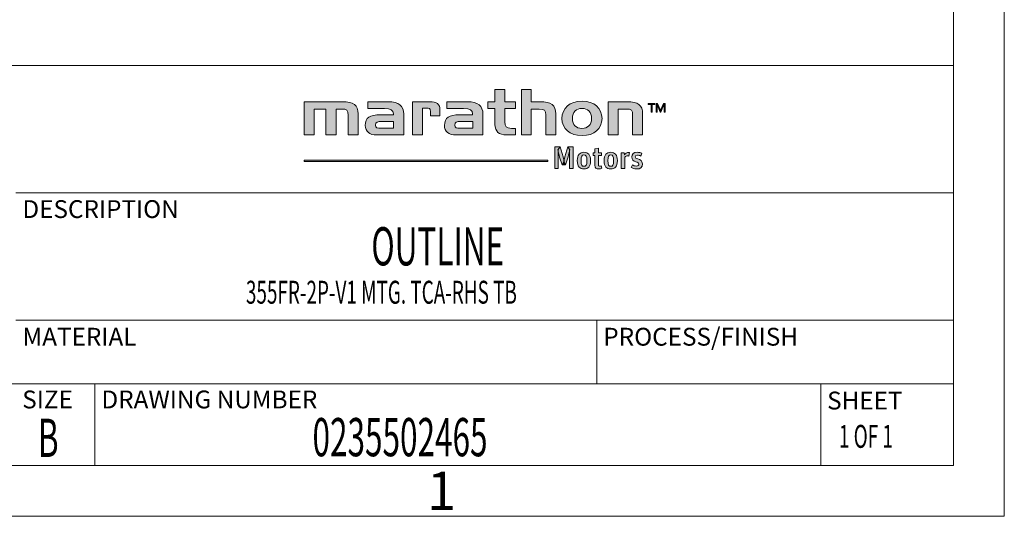
# Model space of a CAD drawing. Units: millimetres. Extents: x 0 to 425, y 0 to 273.
# Drawn here: x 327 to 425, y 6 to 56 of the extents above; entities that cross this region are included whole.
import ezdxf
from ezdxf.enums import TextEntityAlignment as Align

# ---------------------------------------------------------------- set-up
doc = ezdxf.new("R2010")
doc.units = ezdxf.units.MM
doc.styles.add('SLDTEXTSTYLE0', font='TXT', dxfattribs={"width": 0.605})

# ---------------------------------------------------------------- blocks, each defined once
blk = doc.blocks.new('Logo-Marathon Motors-EN')
at = {"linetype": 'Continuous'}
h = blk.add_hatch(color=7, dxfattribs=at)
edge = h.paths.add_edge_path(flags=0)
edge.add_line((47.764, 8.417), (47.764, 6.8))
edge.add_spline(control_points=[(47.764, 6.8), (47.764, 6.12), (48.178, 5.761), (48.899, 5.761)], knot_values=[15, 15, 15, 15, 16, 16, 16, 16], weights=[1, 1, 1, 1], degree=3, periodic=0)
edge.add_line((48.899, 5.761), (49.807, 5.761))
edge.add_line((49.807, 5.761), (49.807, 6.422))
edge.add_line((49.807, 6.422), (49.4, 6.422))
edge.add_spline(control_points=[(49.4, 6.422), (48.892, 6.422), (48.757, 6.617), (48.757, 7.076)], knot_values=[3, 3, 3, 3, 4, 4, 4, 4], weights=[1, 1, 1, 1], degree=3, periodic=0)
edge.add_line((48.757, 7.076), (48.757, 8.417))
edge.add_line((48.757, 8.417), (49.807, 8.417))
edge.add_line((49.807, 8.417), (49.807, 9.078))
edge.add_line((49.807, 9.078), (48.757, 9.078))
edge.add_line((48.757, 9.078), (48.757, 10.281))
edge.add_line((48.757, 10.281), (47.764, 10.281))
edge.add_line((47.764, 10.281), (47.764, 9.078))
edge.add_line((47.764, 9.078), (47.064, 9.078))
edge.add_line((47.064, 9.078), (47.064, 8.417))
edge.add_line((47.064, 8.417), (47.764, 8.417))
h = blk.add_hatch(color=7, dxfattribs=at)
edge = h.paths.add_edge_path(flags=0)
edge.add_line((51.378, 8.348), (52.171, 8.348))
edge.add_spline(control_points=[(52.171, 8.348), (52.692, 8.348), (52.835, 8.203), (52.835, 7.763)], knot_values=[10, 10, 10, 10, 11, 11, 11, 11], weights=[1, 1, 1, 1], degree=3, periodic=0)
edge.add_line((52.835, 7.763), (52.835, 5.761))
edge.add_line((52.835, 5.761), (53.836, 5.761))
edge.add_line((53.836, 5.761), (53.836, 7.863))
edge.add_spline(control_points=[(53.836, 7.863), (53.836, 8.726), (53.357, 9.078), (52.264, 9.078)], knot_values=[2, 2, 2, 2, 3, 3, 3, 3], weights=[1, 1, 1, 1], degree=3, periodic=0)
edge.add_line((52.264, 9.078), (51.378, 9.078))
edge.add_line((51.378, 9.078), (51.378, 10.281))
edge.add_line((51.378, 10.281), (50.392, 10.281))
edge.add_line((50.392, 10.281), (50.392, 5.761))
edge.add_line((50.392, 5.761), (51.378, 5.761))
edge.add_line((51.378, 5.761), (51.378, 8.348))
h = blk.add_hatch(color=7, dxfattribs=at)
edge = h.paths.add_edge_path(flags=0)
edge.add_line((31.919, 8.348), (32.477, 8.348))
edge.add_spline(control_points=[(32.477, 8.348), (33.005, 8.348), (33.119, 8.228), (33.119, 7.75)], knot_values=[12, 12, 12, 12, 13, 13, 13, 13], weights=[1, 1, 1, 1], degree=3, periodic=0)
edge.add_line((33.119, 7.75), (33.119, 5.761))
edge.add_line((33.119, 5.761), (34.12, 5.761))
edge.add_line((34.12, 5.761), (34.12, 7.863))
edge.add_spline(control_points=[(34.12, 7.863), (34.12, 8.738), (33.641, 9.078), (32.555, 9.078)], knot_values=[2, 2, 2, 2, 3, 3, 3, 3], weights=[1, 1, 1, 1], degree=3, periodic=0)
edge.add_line((32.555, 9.078), (28.74, 9.078))
edge.add_line((28.74, 9.078), (28.74, 5.761))
edge.add_line((28.74, 5.761), (29.74, 5.761))
edge.add_line((29.74, 5.761), (29.74, 8.348))
edge.add_line((29.74, 8.348), (30.905, 8.348))
edge.add_line((30.905, 8.348), (30.905, 5.761))
edge.add_line((30.905, 5.761), (31.919, 5.761))
edge.add_line((31.919, 5.761), (31.919, 8.348))
h = blk.add_hatch(color=7, dxfattribs=at)
edge = h.paths.add_edge_path(flags=0)
edge.add_spline(control_points=[(36.334, 7.775), (35.284, 7.775), (34.834, 7.485), (34.834, 6.718)], knot_values=[9, 9, 9, 9, 10, 10, 10, 10], weights=[1, 1, 1, 1], degree=3, periodic=0)
edge.add_spline(control_points=[(34.834, 6.718), (34.834, 6.107), (35.248, 5.761), (35.998, 5.761)], knot_values=[10, 10, 10, 10, 11, 11, 11, 11], weights=[1, 1, 1, 1], degree=3, periodic=0)
edge.add_line((35.998, 5.761), (38.67, 5.761))
edge.add_line((38.67, 5.761), (38.67, 7.838))
edge.add_spline(control_points=[(38.67, 7.838), (38.67, 8.656), (38.148, 9.078), (37.12, 9.078)], knot_values=[2, 2, 2, 2, 3, 3, 3, 3], weights=[1, 1, 1, 1], degree=3, periodic=0)
edge.add_line((37.12, 9.078), (35.084, 9.078))
edge.add_line((35.084, 9.078), (35.084, 8.392))
edge.add_line((35.084, 8.392), (36.741, 8.392))
edge.add_spline(control_points=[(36.741, 8.392), (37.37, 8.392), (37.641, 8.279), (37.641, 7.857)], knot_values=[6, 6, 6, 6, 7, 7, 7, 7], weights=[1, 1, 1, 1], degree=3, periodic=0)
edge.add_line((37.641, 7.857), (37.641, 7.775))
edge.add_line((37.641, 7.775), (36.334, 7.775))
edge = h.paths.add_edge_path(flags=0)
edge.add_spline(control_points=[(36.406, 6.428), (36.041, 6.428), (35.862, 6.466), (35.862, 6.743)], knot_values=[0, 0, 0, 0, 1, 1, 1, 1], weights=[1, 1, 1, 1], degree=3, periodic=0)
edge.add_spline(control_points=[(35.862, 6.743), (35.862, 7.038), (36.055, 7.114), (36.477, 7.114)], knot_values=[1, 1, 1, 1, 2, 2, 2, 2], weights=[1, 1, 1, 1], degree=3, periodic=0)
edge.add_line((36.477, 7.114), (37.648, 7.114))
edge.add_line((37.648, 7.114), (37.648, 6.428))
edge.add_line((37.648, 6.428), (36.406, 6.428))
h = blk.add_hatch(color=7, dxfattribs=at)
edge = h.paths.add_edge_path(flags=0)
edge.add_line((40.534, 8.442), (40.885, 8.442))
edge.add_spline(control_points=[(40.885, 8.442), (41.206, 8.442), (41.32, 8.411), (41.32, 8.115)], knot_values=[8, 8, 8, 8, 9, 9, 9, 9], weights=[1, 1, 1, 1], degree=3, periodic=0)
edge.add_line((41.32, 8.115), (41.32, 7.687))
edge.add_line((41.32, 7.687), (42.27, 7.687))
edge.add_line((42.27, 7.687), (42.27, 8.241))
edge.add_spline(control_points=[(42.27, 8.241), (42.27, 8.858), (41.999, 9.078), (41.213, 9.078)], knot_values=[2, 2, 2, 2, 3, 3, 3, 3], weights=[1, 1, 1, 1], degree=3, periodic=0)
edge.add_line((41.213, 9.078), (39.541, 9.078))
edge.add_line((39.541, 9.078), (39.541, 5.761))
edge.add_line((39.541, 5.761), (40.534, 5.761))
edge.add_line((40.534, 5.761), (40.534, 8.442))
h = blk.add_hatch(color=7, dxfattribs=at)
edge = h.paths.add_edge_path(flags=0)
edge.add_spline(control_points=[(44.228, 7.775), (43.177, 7.775), (42.727, 7.485), (42.727, 6.718)], knot_values=[9, 9, 9, 9, 10, 10, 10, 10], weights=[1, 1, 1, 1], degree=3, periodic=0)
edge.add_spline(control_points=[(42.727, 6.718), (42.727, 6.107), (43.142, 5.761), (43.892, 5.761)], knot_values=[10, 10, 10, 10, 11, 11, 11, 11], weights=[1, 1, 1, 1], degree=3, periodic=0)
edge.add_line((43.892, 5.761), (46.563, 5.761))
edge.add_line((46.563, 5.761), (46.563, 7.838))
edge.add_spline(control_points=[(46.563, 7.838), (46.563, 8.656), (46.042, 9.078), (45.013, 9.078)], knot_values=[2, 2, 2, 2, 3, 3, 3, 3], weights=[1, 1, 1, 1], degree=3, periodic=0)
edge.add_line((45.013, 9.078), (42.977, 9.078))
edge.add_line((42.977, 9.078), (42.977, 8.392))
edge.add_line((42.977, 8.392), (44.635, 8.392))
edge.add_spline(control_points=[(44.635, 8.392), (45.263, 8.392), (45.535, 8.279), (45.535, 7.857)], knot_values=[6, 6, 6, 6, 7, 7, 7, 7], weights=[1, 1, 1, 1], degree=3, periodic=0)
edge.add_line((45.535, 7.857), (45.535, 7.775))
edge.add_line((45.535, 7.775), (44.228, 7.775))
edge = h.paths.add_edge_path(flags=0)
edge.add_spline(control_points=[(44.299, 6.428), (43.934, 6.428), (43.756, 6.466), (43.756, 6.743)], knot_values=[0, 0, 0, 0, 1, 1, 1, 1], weights=[1, 1, 1, 1], degree=3, periodic=0)
edge.add_spline(control_points=[(43.756, 6.743), (43.756, 7.038), (43.949, 7.114), (44.371, 7.114)], knot_values=[1, 1, 1, 1, 2, 2, 2, 2], weights=[1, 1, 1, 1], degree=3, periodic=0)
edge.add_line((44.371, 7.114), (45.542, 7.114))
edge.add_line((45.542, 7.114), (45.542, 6.428))
edge.add_line((45.542, 6.428), (44.299, 6.428))
h = blk.add_hatch(color=7, dxfattribs=at)
edge = h.paths.add_edge_path(flags=0)
edge.add_spline(control_points=[(54.442, 7.416), (54.442, 6.39), (55.214, 5.704), (56.443, 5.704), (57.679, 5.704), (58.436, 6.39), (58.436, 7.416)], knot_values=[2, 2, 2, 2, 3, 3, 3, 4, 4, 4, 4], weights=[1, 1, 1, 1, 1, 1, 1], degree=3, periodic=0)
edge.add_spline(control_points=[(58.436, 7.416), (58.436, 8.449), (57.664, 9.135), (56.443, 9.135), (55.214, 9.135), (54.442, 8.449), (54.442, 7.416)], knot_values=[0, 0, 0, 0, 1, 1, 1, 2, 2, 2, 2], weights=[1, 1, 1, 1, 1, 1, 1], degree=3, periodic=0)
edge = h.paths.add_edge_path(flags=0)
edge.add_spline(control_points=[(55.486, 7.416), (55.486, 8.059), (55.857, 8.417), (56.435, 8.417), (57.029, 8.417), (57.393, 8.059), (57.393, 7.416)], knot_values=[2, 2, 2, 2, 3, 3, 3, 4, 4, 4, 4], weights=[1, 1, 1, 1, 1, 1, 1], degree=3, periodic=0)
edge.add_spline(control_points=[(57.393, 7.416), (57.393, 6.774), (57.021, 6.416), (56.435, 6.416), (55.85, 6.416), (55.486, 6.774), (55.486, 7.416)], knot_values=[0, 0, 0, 0, 1, 1, 1, 2, 2, 2, 2], weights=[1, 1, 1, 1, 1, 1, 1], degree=3, periodic=0)
h = blk.add_hatch(color=7, dxfattribs=at)
edge = h.paths.add_edge_path(flags=0)
edge.add_line((60.036, 8.348), (60.836, 8.348))
edge.add_spline(control_points=[(60.836, 8.348), (61.4, 8.348), (61.493, 8.216), (61.493, 7.756)], knot_values=[8, 8, 8, 8, 9, 9, 9, 9], weights=[1, 1, 1, 1], degree=3, periodic=0)
edge.add_line((61.493, 7.756), (61.493, 5.761))
edge.add_line((61.493, 5.761), (62.486, 5.761))
edge.add_line((62.486, 5.761), (62.486, 7.863))
edge.add_spline(control_points=[(62.486, 7.863), (62.486, 8.745), (62.029, 9.078), (60.915, 9.078)], knot_values=[2, 2, 2, 2, 3, 3, 3, 3], weights=[1, 1, 1, 1], degree=3, periodic=0)
edge.add_line((60.915, 9.078), (59.043, 9.078))
edge.add_line((59.043, 9.078), (59.043, 5.761))
edge.add_line((59.043, 5.761), (60.036, 5.761))
edge.add_line((60.036, 5.761), (60.036, 8.348))
for points in [[(63.325, 8.053), (63.427, 8.053), (63.427, 8.818), (63.711, 8.818), (63.711, 8.913), (63.04, 8.913), (63.04, 8.818), (63.325, 8.818)], [(64.618, 8.774), (64.618, 8.053), (64.72, 8.053), (64.72, 8.913), (64.571, 8.913), (64.277, 8.238), (64.275, 8.238), (63.983, 8.913), (63.831, 8.913), (63.831, 8.053), (63.933, 8.053), (63.933, 8.774), (63.936, 8.774), (64.245, 8.053), (64.306, 8.053), (64.615, 8.774)], [(53.029, 3.262), (28.74, 3.262), (28.74, 3.116), (53.029, 3.116)], [(54.8, 2.795), (54.647, 3.08), (54.64, 3.08), (54.453, 2.795)]]:
    blk.add_hatch(color=7, dxfattribs=at).paths.add_polyline_path(points, flags=0)
h = blk.add_hatch(color=7, dxfattribs=at)
edge = h.paths.add_edge_path(flags=0)
edge.add_line((54.07, 2.413), (54.07, 3.518))
edge.add_spline(control_points=[(54.07, 3.518), (54.07, 3.831), (54.055, 4.15), (54.046, 4.266)], knot_values=[2, 2, 2, 2, 3, 3, 3, 3], weights=[1, 1, 1, 1], degree=3, periodic=0)
edge.add_line((54.046, 4.266), (54.258, 4.579))
edge.add_line((54.258, 4.579), (53.736, 4.579))
edge.add_line((53.736, 4.579), (53.736, 2.413))
edge.add_line((53.736, 2.413), (54.07, 2.413))
h = blk.add_hatch(color=7, dxfattribs=at)
edge = h.paths.add_edge_path(flags=0)
edge.add_line((54.453, 2.795), (54.64, 3.08))
edge.add_spline(control_points=[(54.64, 3.08), (54.631, 3.211), (54.609, 3.38), (54.553, 3.571)], knot_values=[18, 18, 18, 18, 19, 19, 19, 19], weights=[1, 1, 1, 1], degree=3, periodic=0)
edge.add_line((54.553, 3.571), (54.258, 4.579))
edge.add_line((54.258, 4.579), (54.046, 4.266))
edge.add_line((54.046, 4.266), (54.052, 4.266))
edge.add_spline(control_points=[(54.052, 4.266), (54.07, 4.147), (54.127, 3.796), (54.208, 3.543)], knot_values=[4, 4, 4, 4, 5, 5, 5, 5], weights=[1, 1, 1, 1], degree=3, periodic=0)
edge.add_line((54.208, 3.543), (54.453, 2.795))
h = blk.add_hatch(color=7, dxfattribs=at)
edge = h.paths.add_edge_path(flags=0)
edge.add_line((55.019, 4.579), (54.731, 3.571))
edge.add_spline(control_points=[(54.731, 3.571), (54.675, 3.38), (54.659, 3.208), (54.647, 3.08)], knot_values=[16, 16, 16, 16, 17, 17, 17, 17], weights=[1, 1, 1, 1], degree=3, periodic=0)
edge.add_line((54.647, 3.08), (54.8, 2.795))
edge.add_line((54.8, 2.795), (55.047, 3.577))
edge.add_spline(control_points=[(55.047, 3.577), (55.126, 3.828), (55.192, 4.144), (55.21, 4.266)], knot_values=[8, 8, 8, 8, 9, 9, 9, 9], weights=[1, 1, 1, 1], degree=3, periodic=0)
edge.add_line((55.21, 4.266), (55.217, 4.266))
edge.add_line((55.217, 4.266), (55.019, 4.579))
h = blk.add_hatch(color=7, dxfattribs=at)
edge = h.paths.add_edge_path(flags=0)
edge.add_line((55.019, 4.579), (55.217, 4.266))
edge.add_spline(control_points=[(55.217, 4.266), (55.207, 4.147), (55.192, 3.884), (55.192, 3.524)], knot_values=[10, 10, 10, 10, 11, 11, 11, 11], weights=[1, 1, 1, 1], degree=3, periodic=0)
edge.add_line((55.192, 3.524), (55.192, 2.413))
edge.add_line((55.192, 2.413), (55.561, 2.413))
edge.add_line((55.561, 2.413), (55.561, 4.579))
edge.add_line((55.561, 4.579), (55.019, 4.579))
h = blk.add_hatch(color=7, dxfattribs=at)
edge = h.paths.add_edge_path(flags=0)
edge.add_spline(control_points=[(56.635, 4.037), (56.224, 4.037), (55.971, 3.806), (55.971, 3.208), (55.971, 2.613), (56.227, 2.372), (56.638, 2.372)], knot_values=[2, 2, 2, 2, 3, 3, 3, 4, 4, 4, 4], weights=[1, 1, 1, 1, 1, 1, 1], degree=3, periodic=0)
edge.add_spline(control_points=[(56.638, 2.372), (57.048, 2.372), (57.304, 2.61), (57.304, 3.205), (57.304, 3.799), (57.045, 4.037), (56.635, 4.037)], knot_values=[0, 0, 0, 0, 1, 1, 1, 2, 2, 2, 2], weights=[1, 1, 1, 1, 1, 1, 1], degree=3, periodic=0)
edge = h.paths.add_edge_path(flags=0)
edge.add_spline(control_points=[(56.635, 3.768), (56.841, 3.768), (56.923, 3.662), (56.923, 3.208), (56.923, 2.76), (56.844, 2.641), (56.638, 2.641)], knot_values=[2, 2, 2, 2, 3, 3, 3, 4, 4, 4, 4], weights=[1, 1, 1, 1, 1, 1, 1], degree=3, periodic=0)
edge.add_spline(control_points=[(56.638, 2.641), (56.431, 2.641), (56.349, 2.757), (56.349, 3.205), (56.349, 3.659), (56.428, 3.768), (56.635, 3.768)], knot_values=[0, 0, 0, 0, 1, 1, 1, 2, 2, 2, 2], weights=[1, 1, 1, 1, 1, 1, 1], degree=3, periodic=0)
h = blk.add_hatch(color=7, dxfattribs=at)
edge = h.paths.add_edge_path(flags=0)
edge.add_spline(control_points=[(58.35, 2.685), (58.312, 2.672), (58.262, 2.647), (58.193, 2.647)], knot_values=[5, 5, 5, 5, 6, 6, 6, 6], weights=[1, 1, 1, 1], degree=3, periodic=0)
edge.add_spline(control_points=[(58.193, 2.647), (58.112, 2.647), (58.071, 2.685), (58.071, 2.804)], knot_values=[6, 6, 6, 6, 7, 7, 7, 7], weights=[1, 1, 1, 1], degree=3, periodic=0)
edge.add_line((58.071, 2.804), (58.071, 3.722))
edge.add_line((58.071, 3.722), (58.381, 3.722))
edge.add_line((58.381, 3.722), (58.381, 3.997))
edge.add_line((58.381, 3.997), (58.071, 3.997))
edge.add_line((58.071, 3.997), (58.071, 4.463))
edge.add_line((58.071, 4.463), (57.718, 4.394))
edge.add_line((57.718, 4.394), (57.718, 3.997))
edge.add_line((57.718, 3.997), (57.545, 3.997))
edge.add_line((57.545, 3.997), (57.545, 3.722))
edge.add_line((57.545, 3.722), (57.718, 3.722))
edge.add_line((57.718, 3.722), (57.718, 2.738))
edge.add_spline(control_points=[(57.718, 2.738), (57.718, 2.463), (57.887, 2.372), (58.131, 2.372)], knot_values=[2, 2, 2, 2, 3, 3, 3, 3], weights=[1, 1, 1, 1], degree=3, periodic=0)
edge.add_spline(control_points=[(58.131, 2.372), (58.253, 2.372), (58.337, 2.403), (58.406, 2.438)], knot_values=[3, 3, 3, 3, 4, 4, 4, 4], weights=[1, 1, 1, 1], degree=3, periodic=0)
edge.add_line((58.406, 2.438), (58.35, 2.685))
h = blk.add_hatch(color=7, dxfattribs=at)
edge = h.paths.add_edge_path(flags=0)
edge.add_spline(control_points=[(59.305, 4.037), (58.894, 4.037), (58.641, 3.806), (58.641, 3.208), (58.641, 2.613), (58.897, 2.372), (59.308, 2.372)], knot_values=[2, 2, 2, 2, 3, 3, 3, 4, 4, 4, 4], weights=[1, 1, 1, 1, 1, 1, 1], degree=3, periodic=0)
edge.add_spline(control_points=[(59.308, 2.372), (59.718, 2.372), (59.974, 2.61), (59.974, 3.205), (59.974, 3.799), (59.715, 4.037), (59.305, 4.037)], knot_values=[0, 0, 0, 0, 1, 1, 1, 2, 2, 2, 2], weights=[1, 1, 1, 1, 1, 1, 1], degree=3, periodic=0)
edge = h.paths.add_edge_path(flags=0)
edge.add_spline(control_points=[(59.305, 3.768), (59.511, 3.768), (59.593, 3.662), (59.593, 3.208), (59.593, 2.76), (59.514, 2.641), (59.308, 2.641)], knot_values=[2, 2, 2, 2, 3, 3, 3, 4, 4, 4, 4], weights=[1, 1, 1, 1, 1, 1, 1], degree=3, periodic=0)
edge.add_spline(control_points=[(59.308, 2.641), (59.101, 2.641), (59.02, 2.757), (59.02, 3.205), (59.02, 3.659), (59.098, 3.768), (59.305, 3.768)], knot_values=[0, 0, 0, 0, 1, 1, 1, 2, 2, 2, 2], weights=[1, 1, 1, 1, 1, 1, 1], degree=3, periodic=0)
h = blk.add_hatch(color=7, dxfattribs=at)
edge = h.paths.add_edge_path(flags=0)
edge.add_spline(control_points=[(61.182, 4.012), (61.161, 4.019), (61.123, 4.025), (61.089, 4.025)], knot_values=[5, 5, 5, 5, 6, 6, 6, 6], weights=[1, 1, 1, 1], degree=3, periodic=0)
edge.add_spline(control_points=[(61.089, 4.025), (60.923, 4.025), (60.782, 3.934), (60.675, 3.796)], knot_values=[6, 6, 6, 6, 7, 7, 7, 7], weights=[1, 1, 1, 1], degree=3, periodic=0)
edge.add_line((60.675, 3.796), (60.635, 3.997))
edge.add_line((60.635, 3.997), (60.35, 3.997))
edge.add_line((60.35, 3.997), (60.35, 2.413))
edge.add_line((60.35, 2.413), (60.707, 2.413))
edge.add_line((60.707, 2.413), (60.707, 3.559))
edge.add_spline(control_points=[(60.707, 3.559), (60.797, 3.637), (60.876, 3.675), (60.998, 3.675)], knot_values=[2, 2, 2, 2, 3, 3, 3, 3], weights=[1, 1, 1, 1], degree=3, periodic=0)
edge.add_spline(control_points=[(60.998, 3.675), (61.048, 3.675), (61.092, 3.665), (61.126, 3.646)], knot_values=[3, 3, 3, 3, 4, 4, 4, 4], weights=[1, 1, 1, 1], degree=3, periodic=0)
edge.add_line((61.126, 3.646), (61.182, 4.012))
h = blk.add_hatch(color=7, dxfattribs=at)
edge = h.paths.add_edge_path(flags=0)
edge.add_line((61.462, 2.798), (61.336, 2.532))
edge.add_spline(control_points=[(61.336, 2.532), (61.452, 2.451), (61.655, 2.372), (61.89, 2.372)], knot_values=[13, 13, 13, 13, 14, 14, 14, 14], weights=[1, 1, 1, 1], degree=3, periodic=0)
edge.add_spline(control_points=[(61.89, 2.372), (62.275, 2.372), (62.46, 2.541), (62.46, 2.87)], knot_values=[0, 0, 0, 0, 1, 1, 1, 1], weights=[1, 1, 1, 1], degree=3, periodic=0)
edge.add_spline(control_points=[(62.46, 2.87), (62.46, 3.217), (62.253, 3.315), (62.009, 3.38)], knot_values=[1, 1, 1, 1, 2, 2, 2, 2], weights=[1, 1, 1, 1], degree=3, periodic=0)
edge.add_spline(control_points=[(62.009, 3.38), (61.812, 3.433), (61.755, 3.461), (61.755, 3.587)], knot_values=[2, 2, 2, 2, 3, 3, 3, 3], weights=[1, 1, 1, 1], degree=3, periodic=0)
edge.add_spline(control_points=[(61.755, 3.587), (61.755, 3.696), (61.824, 3.746), (61.959, 3.746)], knot_values=[3, 3, 3, 3, 4, 4, 4, 4], weights=[1, 1, 1, 1], degree=3, periodic=0)
edge.add_spline(control_points=[(61.959, 3.746), (62.081, 3.746), (62.172, 3.725), (62.294, 3.662)], knot_values=[4, 4, 4, 4, 5, 5, 5, 5], weights=[1, 1, 1, 1], degree=3, periodic=0)
edge.add_line((62.294, 3.662), (62.394, 3.937))
edge.add_spline(control_points=[(62.394, 3.937), (62.269, 4), (62.137, 4.037), (61.931, 4.037)], knot_values=[6, 6, 6, 6, 7, 7, 7, 7], weights=[1, 1, 1, 1], degree=3, periodic=0)
edge.add_spline(control_points=[(61.931, 4.037), (61.587, 4.037), (61.414, 3.853), (61.414, 3.58)], knot_values=[7, 7, 7, 7, 8, 8, 8, 8], weights=[1, 1, 1, 1], degree=3, periodic=0)
edge.add_spline(control_points=[(61.414, 3.58), (61.414, 3.277), (61.577, 3.152), (61.802, 3.089)], knot_values=[8, 8, 8, 8, 9, 9, 9, 9], weights=[1, 1, 1, 1], degree=3, periodic=0)
edge.add_spline(control_points=[(61.802, 3.089), (62.031, 3.023), (62.106, 2.998), (62.106, 2.854)], knot_values=[9, 9, 9, 9, 10, 10, 10, 10], weights=[1, 1, 1, 1], degree=3, periodic=0)
edge.add_spline(control_points=[(62.106, 2.854), (62.106, 2.729), (62.041, 2.666), (61.859, 2.666)], knot_values=[10, 10, 10, 10, 11, 11, 11, 11], weights=[1, 1, 1, 1], degree=3, periodic=0)
edge.add_spline(control_points=[(61.859, 2.666), (61.715, 2.666), (61.58, 2.716), (61.462, 2.798)], knot_values=[11, 11, 11, 11, 12, 12, 12, 12], weights=[1, 1, 1, 1], degree=3, periodic=0)
at = {"color": 179, "linetype": 'Continuous', "lineweight": 18}
for p, q in [((48.757, 10.281), (47.764, 10.281)), ((47.764, 10.281), (47.764, 9.078)), ((48.757, 10.281), (47.764, 10.281)), ((47.764, 10.281), (47.764, 9.078)), ((48.757, 9.078), (48.757, 10.281)), ((48.757, 9.078), (48.757, 10.281)), ((51.378, 10.281), (50.392, 10.281)), ((50.392, 10.281), (50.392, 5.761)), ((51.378, 10.281), (50.392, 10.281)), ((50.392, 10.281), (50.392, 5.761)), ((51.378, 9.078), (51.378, 10.281)), ((51.378, 9.078), (51.378, 10.281)), ((32.555, 9.078), (28.74, 9.078)), ((28.74, 9.078), (28.74, 5.761)), ((32.555, 9.078), (28.74, 9.078)), ((28.74, 9.078), (28.74, 5.761)), ((37.12, 9.078), (35.084, 9.078)), ((35.084, 9.078), (35.084, 8.392)), ((37.12, 9.078), (35.084, 9.078)), ((35.084, 9.078), (35.084, 8.392)), ((41.213, 9.078), (39.541, 9.078)), ((39.541, 9.078), (39.541, 5.761)), ((41.213, 9.078), (39.541, 9.078)), ((39.541, 9.078), (39.541, 5.761)), ((45.013, 9.078), (42.977, 9.078)), ((42.977, 9.078), (42.977, 8.392)), ((45.013, 9.078), (42.977, 9.078)), ((42.977, 9.078), (42.977, 8.392)), ((47.764, 9.078), (47.064, 9.078)), ((47.064, 9.078), (47.064, 8.417)), ((47.764, 9.078), (47.064, 9.078)), ((47.064, 9.078), (47.064, 8.417)), ((49.807, 9.078), (48.757, 9.078)), ((49.807, 9.078), (48.757, 9.078)), ((49.807, 8.417), (49.807, 9.078)), ((49.807, 8.417), (49.807, 9.078)), ((52.264, 9.078), (51.378, 9.078)), ((52.264, 9.078), (51.378, 9.078)), ((60.915, 9.078), (59.043, 9.078)), ((59.043, 9.078), (59.043, 5.761)), ((60.915, 9.078), (59.043, 9.078)), ((59.043, 9.078), (59.043, 5.761)), ((63.711, 8.913), (63.04, 8.913)), ((63.04, 8.913), (63.04, 8.818)), ((63.711, 8.913), (63.04, 8.913)), ((63.04, 8.913), (63.04, 8.818)), ((63.711, 8.818), (63.711, 8.913)), ((63.711, 8.818), (63.711, 8.913)), ((63.983, 8.913), (63.831, 8.913)), ((63.831, 8.913), (63.831, 8.053)), ((63.983, 8.913), (63.831, 8.913)), ((63.831, 8.913), (63.831, 8.053)), ((64.275, 8.238), (63.983, 8.913)), ((64.275, 8.238), (63.983, 8.913)), ((64.571, 8.913), (64.277, 8.238)), ((64.571, 8.913), (64.277, 8.238)), ((64.72, 8.913), (64.571, 8.913)), ((64.72, 8.913), (64.571, 8.913)), ((64.72, 8.053), (64.72, 8.913)), ((64.72, 8.053), (64.72, 8.913)), ((29.74, 5.761), (29.74, 8.348)), ((29.74, 8.348), (30.905, 8.348)), ((29.74, 5.761), (29.74, 8.348)), ((29.74, 8.348), (30.905, 8.348)), ((30.905, 8.348), (30.905, 5.761)), ((30.905, 8.348), (30.905, 5.761)), ((31.919, 5.761), (31.919, 8.348)), ((31.919, 8.348), (32.477, 8.348)), ((31.919, 5.761), (31.919, 8.348)), ((31.919, 8.348), (32.477, 8.348)), ((34.12, 5.761), (34.12, 7.863)), ((34.12, 5.761), (34.12, 7.863)), ((35.084, 8.392), (36.741, 8.392)), ((35.084, 8.392), (36.741, 8.392)), ((37.641, 7.857), (37.641, 7.775)), ((37.641, 7.857), (37.641, 7.775)), ((40.534, 5.761), (40.534, 8.442)), ((40.534, 8.442), (40.885, 8.442)), ((40.534, 5.761), (40.534, 8.442)), ((40.534, 8.442), (40.885, 8.442)), ((41.32, 8.115), (41.32, 7.687)), ((41.32, 8.115), (41.32, 7.687)), ((42.27, 7.687), (42.27, 8.241)), ((42.27, 7.687), (42.27, 8.241)), ((42.977, 8.392), (44.635, 8.392)), ((42.977, 8.392), (44.635, 8.392)), ((45.535, 7.857), (45.535, 7.775)), ((45.535, 7.857), (45.535, 7.775)), ((47.064, 8.417), (47.764, 8.417)), ((47.064, 8.417), (47.764, 8.417)), ((47.764, 8.417), (47.764, 6.8)), ((47.764, 8.417), (47.764, 6.8)), ((48.757, 7.076), (48.757, 8.417)), ((48.757, 8.417), (49.807, 8.417)), ((48.757, 7.076), (48.757, 8.417)), ((48.757, 8.417), (49.807, 8.417)), ((51.378, 5.761), (51.378, 8.348)), ((51.378, 8.348), (52.171, 8.348)), ((51.378, 5.761), (51.378, 8.348)), ((51.378, 8.348), (52.171, 8.348)), ((53.836, 5.761), (53.836, 7.863)), ((53.836, 5.761), (53.836, 7.863)), ((60.036, 5.761), (60.036, 8.348)), ((60.036, 8.348), (60.836, 8.348)), ((60.036, 5.761), (60.036, 8.348)), ((60.036, 8.348), (60.836, 8.348)), ((62.486, 5.761), (62.486, 7.863)), ((62.486, 5.761), (62.486, 7.863)), ((63.04, 8.818), (63.325, 8.818)), ((63.04, 8.818), (63.325, 8.818)), ((63.325, 8.818), (63.325, 8.053)), ((63.325, 8.818), (63.325, 8.053)), ((63.325, 8.053), (63.427, 8.053)), ((63.325, 8.053), (63.427, 8.053)), ((63.427, 8.818), (63.711, 8.818)), ((63.427, 8.053), (63.427, 8.818)), ((63.427, 8.818), (63.711, 8.818)), ((63.427, 8.053), (63.427, 8.818)), ((63.831, 8.053), (63.933, 8.053)), ((63.831, 8.053), (63.933, 8.053)), ((63.933, 8.053), (63.933, 8.774)), ((63.933, 8.774), (63.936, 8.774)), ((63.933, 8.053), (63.933, 8.774)), ((63.933, 8.774), (63.936, 8.774)), ((63.936, 8.774), (64.245, 8.053)), ((63.936, 8.774), (64.245, 8.053)), ((64.245, 8.053), (64.306, 8.053)), ((64.245, 8.053), (64.306, 8.053)), ((64.277, 8.238), (64.275, 8.238)), ((64.277, 8.238), (64.275, 8.238)), ((64.306, 8.053), (64.615, 8.774)), ((64.306, 8.053), (64.615, 8.774)), ((64.615, 8.774), (64.618, 8.774)), ((64.615, 8.774), (64.618, 8.774)), ((64.618, 8.774), (64.618, 8.053)), ((64.618, 8.774), (64.618, 8.053)), ((64.618, 8.053), (64.72, 8.053)), ((64.618, 8.053), (64.72, 8.053)), ((33.119, 7.75), (33.119, 5.761)), ((33.119, 7.75), (33.119, 5.761)), ((37.641, 7.775), (36.334, 7.775)), ((37.641, 7.775), (36.334, 7.775)), ((36.477, 7.114), (37.648, 7.114)), ((36.477, 7.114), (37.648, 7.114)), ((37.648, 7.114), (37.648, 6.428)), ((37.648, 7.114), (37.648, 6.428)), ((38.67, 5.761), (38.67, 7.838)), ((38.67, 5.761), (38.67, 7.838)), ((41.32, 7.687), (42.27, 7.687)), ((41.32, 7.687), (42.27, 7.687)), ((45.535, 7.775), (44.228, 7.775)), ((45.535, 7.775), (44.228, 7.775)), ((44.371, 7.114), (45.542, 7.114)), ((44.371, 7.114), (45.542, 7.114)), ((45.542, 7.114), (45.542, 6.428)), ((45.542, 7.114), (45.542, 6.428)), ((46.563, 5.761), (46.563, 7.838)), ((46.563, 5.761), (46.563, 7.838)), ((52.835, 7.763), (52.835, 5.761)), ((52.835, 7.763), (52.835, 5.761)), ((61.493, 7.756), (61.493, 5.761)), ((61.493, 7.756), (61.493, 5.761)), ((37.648, 6.428), (36.406, 6.428)), ((37.648, 6.428), (36.406, 6.428)), ((45.542, 6.428), (44.299, 6.428)), ((45.542, 6.428), (44.299, 6.428)), ((49.807, 6.422), (49.4, 6.422)), ((49.807, 6.422), (49.4, 6.422)), ((49.807, 5.761), (49.807, 6.422)), ((49.807, 5.761), (49.807, 6.422)), ((28.74, 5.761), (29.74, 5.761)), ((28.74, 5.761), (29.74, 5.761)), ((30.905, 5.761), (31.919, 5.761)), ((30.905, 5.761), (31.919, 5.761)), ((33.119, 5.761), (34.12, 5.761)), ((33.119, 5.761), (34.12, 5.761)), ((35.998, 5.761), (38.67, 5.761)), ((35.998, 5.761), (38.67, 5.761)), ((39.541, 5.761), (40.534, 5.761)), ((39.541, 5.761), (40.534, 5.761)), ((43.892, 5.761), (46.563, 5.761)), ((43.892, 5.761), (46.563, 5.761)), ((48.899, 5.761), (49.807, 5.761)), ((48.899, 5.761), (49.807, 5.761)), ((50.392, 5.761), (51.378, 5.761)), ((50.392, 5.761), (51.378, 5.761)), ((52.835, 5.761), (53.836, 5.761)), ((52.835, 5.761), (53.836, 5.761)), ((59.043, 5.761), (60.036, 5.761)), ((59.043, 5.761), (60.036, 5.761)), ((61.493, 5.761), (62.486, 5.761)), ((61.493, 5.761), (62.486, 5.761)), ((54.258, 4.579), (53.736, 4.579)), ((53.736, 4.579), (53.736, 2.413)), ((54.258, 4.579), (53.736, 4.579)), ((53.736, 4.579), (53.736, 2.413)), ((54.046, 4.266), (54.052, 4.266)), ((54.046, 4.266), (54.052, 4.266)), ((54.553, 3.571), (54.258, 4.579)), ((54.553, 3.571), (54.258, 4.579)), ((55.019, 4.579), (54.731, 3.571)), ((55.019, 4.579), (54.731, 3.571)), ((55.561, 4.579), (55.019, 4.579)), ((55.561, 4.579), (55.019, 4.579)), ((55.21, 4.266), (55.217, 4.266)), ((55.21, 4.266), (55.217, 4.266)), ((55.561, 2.413), (55.561, 4.579)), ((55.561, 2.413), (55.561, 4.579)), ((57.718, 3.997), (57.545, 3.997)), ((57.545, 3.997), (57.545, 3.722)), ((57.718, 3.997), (57.545, 3.997)), ((57.545, 3.997), (57.545, 3.722)), ((58.071, 4.463), (57.718, 4.394)), ((58.071, 4.463), (57.718, 4.394)), ((57.718, 4.394), (57.718, 3.997)), ((57.718, 4.394), (57.718, 3.997)), ((58.071, 3.997), (58.071, 4.463)), ((58.071, 3.997), (58.071, 4.463)), ((58.381, 3.997), (58.071, 3.997)), ((58.381, 3.997), (58.071, 3.997)), ((58.381, 3.722), (58.381, 3.997)), ((58.381, 3.722), (58.381, 3.997)), ((60.635, 3.997), (60.35, 3.997)), ((60.35, 3.997), (60.35, 2.413)), ((60.635, 3.997), (60.35, 3.997)), ((60.35, 3.997), (60.35, 2.413)), ((60.675, 3.796), (60.635, 3.997)), ((60.675, 3.796), (60.635, 3.997)), ((61.126, 3.646), (61.182, 4.012)), ((61.126, 3.646), (61.182, 4.012)), ((62.294, 3.662), (62.394, 3.937)), ((62.294, 3.662), (62.394, 3.937)), ((53.029, 3.262), (28.74, 3.262)), ((28.74, 3.262), (28.74, 3.116)), ((53.029, 3.262), (28.74, 3.262)), ((28.74, 3.262), (28.74, 3.116)), ((28.74, 3.116), (53.029, 3.116)), ((28.74, 3.116), (53.029, 3.116)), ((53.029, 3.116), (53.029, 3.262)), ((53.029, 3.116), (53.029, 3.262)), ((54.07, 2.413), (54.07, 3.518)), ((54.07, 2.413), (54.07, 3.518)), ((54.208, 3.543), (54.453, 2.795)), ((54.208, 3.543), (54.453, 2.795)), ((54.647, 3.08), (54.64, 3.08)), ((54.647, 3.08), (54.64, 3.08)), ((54.8, 2.795), (55.047, 3.577)), ((54.8, 2.795), (55.047, 3.577)), ((55.192, 3.524), (55.192, 2.413)), ((55.192, 3.524), (55.192, 2.413)), ((57.545, 3.722), (57.718, 3.722)), ((57.545, 3.722), (57.718, 3.722)), ((57.718, 3.722), (57.718, 2.738)), ((57.718, 3.722), (57.718, 2.738)), ((58.071, 2.804), (58.071, 3.722)), ((58.071, 3.722), (58.381, 3.722)), ((58.071, 2.804), (58.071, 3.722)), ((58.071, 3.722), (58.381, 3.722)), ((60.707, 2.413), (60.707, 3.559)), ((60.707, 2.413), (60.707, 3.559)), ((53.736, 2.413), (54.07, 2.413)), ((53.736, 2.413), (54.07, 2.413)), ((54.453, 2.795), (54.8, 2.795)), ((54.453, 2.795), (54.8, 2.795)), ((55.192, 2.413), (55.561, 2.413)), ((55.192, 2.413), (55.561, 2.413)), ((58.406, 2.438), (58.35, 2.685)), ((58.406, 2.438), (58.35, 2.685)), ((60.35, 2.413), (60.707, 2.413)), ((60.35, 2.413), (60.707, 2.413)), ((61.462, 2.798), (61.336, 2.532)), ((61.462, 2.798), (61.336, 2.532))]:
    blk.add_line(p, q, dxfattribs=at)
at = {"color": 7, "linetype": 'Continuous', "lineweight": 18}
for p, q in [((54.046, 4.266), (54.258, 4.579)), ((55.217, 4.266), (55.019, 4.579)), ((54.64, 3.08), (54.453, 2.795)), ((54.647, 3.08), (54.8, 2.795))]:
    blk.add_line(p, q, dxfattribs=at)
at = {"color": 179, "linetype": 'Continuous', "lineweight": 18}
for points in [[(34.12, 7.863), (34.12, 8.738), (33.641, 9.078), (32.555, 9.078)], [(34.12, 7.863), (34.12, 8.738), (33.641, 9.078), (32.555, 9.078)], [(38.67, 7.838), (38.67, 8.656), (38.148, 9.078), (37.12, 9.078)], [(38.67, 7.838), (38.67, 8.656), (38.148, 9.078), (37.12, 9.078)], [(42.27, 8.241), (42.27, 8.858), (41.999, 9.078), (41.213, 9.078)], [(42.27, 8.241), (42.27, 8.858), (41.999, 9.078), (41.213, 9.078)], [(46.563, 7.838), (46.563, 8.656), (46.042, 9.078), (45.013, 9.078)], [(46.563, 7.838), (46.563, 8.656), (46.042, 9.078), (45.013, 9.078)], [(53.836, 7.863), (53.836, 8.726), (53.357, 9.078), (52.264, 9.078)], [(53.836, 7.863), (53.836, 8.726), (53.357, 9.078), (52.264, 9.078)], [(62.486, 7.863), (62.486, 8.745), (62.029, 9.078), (60.915, 9.078)], [(62.486, 7.863), (62.486, 8.745), (62.029, 9.078), (60.915, 9.078)], [(32.477, 8.348), (33.005, 8.348), (33.119, 8.228), (33.119, 7.75)], [(32.477, 8.348), (33.005, 8.348), (33.119, 8.228), (33.119, 7.75)], [(36.741, 8.392), (37.37, 8.392), (37.641, 8.279), (37.641, 7.857)], [(36.741, 8.392), (37.37, 8.392), (37.641, 8.279), (37.641, 7.857)], [(40.885, 8.442), (41.206, 8.442), (41.32, 8.411), (41.32, 8.115)], [(40.885, 8.442), (41.206, 8.442), (41.32, 8.411), (41.32, 8.115)], [(44.635, 8.392), (45.263, 8.392), (45.535, 8.279), (45.535, 7.857)], [(44.635, 8.392), (45.263, 8.392), (45.535, 8.279), (45.535, 7.857)], [(52.171, 8.348), (52.692, 8.348), (52.835, 8.203), (52.835, 7.763)], [(52.171, 8.348), (52.692, 8.348), (52.835, 8.203), (52.835, 7.763)], [(60.836, 8.348), (61.4, 8.348), (61.493, 8.216), (61.493, 7.756)], [(60.836, 8.348), (61.4, 8.348), (61.493, 8.216), (61.493, 7.756)], [(36.334, 7.775), (35.284, 7.775), (34.834, 7.485), (34.834, 6.718)], [(35.862, 6.743), (35.862, 7.038), (36.055, 7.114), (36.477, 7.114)], [(44.228, 7.775), (43.177, 7.775), (42.727, 7.485), (42.727, 6.718)], [(43.756, 6.743), (43.756, 7.038), (43.949, 7.114), (44.371, 7.114)], [(49.4, 6.422), (48.892, 6.422), (48.757, 6.617), (48.757, 7.076)], [(49.4, 6.422), (48.892, 6.422), (48.757, 6.617), (48.757, 7.076)], [(34.834, 6.718), (34.834, 6.107), (35.248, 5.761), (35.998, 5.761)], [(36.406, 6.428), (36.041, 6.428), (35.862, 6.466), (35.862, 6.743)], [(42.727, 6.718), (42.727, 6.107), (43.142, 5.761), (43.892, 5.761)], [(44.299, 6.428), (43.934, 6.428), (43.756, 6.466), (43.756, 6.743)], [(47.764, 6.8), (47.764, 6.12), (48.178, 5.761), (48.899, 5.761)], [(47.764, 6.8), (47.764, 6.12), (48.178, 5.761), (48.899, 5.761)], [(54.07, 3.518), (54.07, 3.831), (54.055, 4.15), (54.046, 4.266)], [(54.07, 3.518), (54.07, 3.831), (54.055, 4.15), (54.046, 4.266)], [(54.052, 4.266), (54.07, 4.147), (54.127, 3.796), (54.208, 3.543)], [(54.052, 4.266), (54.07, 4.147), (54.127, 3.796), (54.208, 3.543)], [(55.047, 3.577), (55.126, 3.828), (55.192, 4.144), (55.21, 4.266)], [(55.047, 3.577), (55.126, 3.828), (55.192, 4.144), (55.21, 4.266)], [(55.217, 4.266), (55.207, 4.147), (55.192, 3.884), (55.192, 3.524)], [(55.217, 4.266), (55.207, 4.147), (55.192, 3.884), (55.192, 3.524)], [(61.089, 4.025), (60.923, 4.025), (60.782, 3.934), (60.675, 3.796)], [(61.182, 4.012), (61.161, 4.019), (61.123, 4.025), (61.089, 4.025)], [(61.931, 4.037), (61.587, 4.037), (61.414, 3.853), (61.414, 3.58)], [(62.394, 3.937), (62.269, 4), (62.137, 4.037), (61.931, 4.037)], [(54.64, 3.08), (54.631, 3.211), (54.609, 3.38), (54.553, 3.571)], [(54.64, 3.08), (54.631, 3.211), (54.609, 3.38), (54.553, 3.571)], [(54.731, 3.571), (54.675, 3.38), (54.659, 3.208), (54.647, 3.08)], [(54.731, 3.571), (54.675, 3.38), (54.659, 3.208), (54.647, 3.08)], [(60.707, 3.559), (60.797, 3.637), (60.876, 3.675), (60.998, 3.675)], [(60.998, 3.675), (61.048, 3.675), (61.092, 3.665), (61.126, 3.646)], [(61.414, 3.58), (61.414, 3.277), (61.577, 3.152), (61.802, 3.089)], [(61.755, 3.587), (61.755, 3.696), (61.824, 3.746), (61.959, 3.746)], [(62.009, 3.38), (61.812, 3.433), (61.755, 3.461), (61.755, 3.587)], [(61.802, 3.089), (62.031, 3.023), (62.106, 2.998), (62.106, 2.854)], [(61.959, 3.746), (62.081, 3.746), (62.172, 3.725), (62.294, 3.662)], [(62.46, 2.87), (62.46, 3.217), (62.253, 3.315), (62.009, 3.38)], [(57.718, 2.738), (57.718, 2.463), (57.887, 2.372), (58.131, 2.372)], [(58.193, 2.647), (58.112, 2.647), (58.071, 2.685), (58.071, 2.804)], [(58.131, 2.372), (58.253, 2.372), (58.337, 2.403), (58.406, 2.438)], [(58.35, 2.685), (58.312, 2.672), (58.262, 2.647), (58.193, 2.647)], [(61.336, 2.532), (61.452, 2.451), (61.655, 2.372), (61.89, 2.372)], [(61.336, 2.532), (61.452, 2.451), (61.655, 2.372), (61.89, 2.372)], [(61.859, 2.666), (61.715, 2.666), (61.58, 2.716), (61.462, 2.798)], [(62.106, 2.854), (62.106, 2.729), (62.041, 2.666), (61.859, 2.666)], [(61.89, 2.372), (62.275, 2.372), (62.46, 2.541), (62.46, 2.87)]]:
    blk.add_open_spline(points, degree=3, dxfattribs=at)
for points, knots in [([(58.436, 7.416), (58.436, 8.449), (57.664, 9.135), (56.443, 9.135), (55.214, 9.135), (54.442, 8.449), (54.442, 7.416)], [0, 0, 0, 0, 1, 1, 1, 2, 2, 2, 2]), ([(58.436, 7.416), (58.436, 8.449), (57.664, 9.135), (56.443, 9.135), (55.214, 9.135), (54.442, 8.449), (54.442, 7.416)], [0, 0, 0, 0, 1, 1, 1, 2, 2, 2, 2]), ([(55.486, 7.416), (55.486, 8.059), (55.857, 8.417), (56.435, 8.417), (57.029, 8.417), (57.393, 8.059), (57.393, 7.416)], [2, 2, 2, 2, 3, 3, 3, 4, 4, 4, 4]), ([(55.486, 7.416), (55.486, 8.059), (55.857, 8.417), (56.435, 8.417), (57.029, 8.417), (57.393, 8.059), (57.393, 7.416)], [2, 2, 2, 2, 3, 3, 3, 4, 4, 4, 4]), ([(54.442, 7.416), (54.442, 6.39), (55.214, 5.704), (56.443, 5.704), (57.679, 5.704), (58.436, 6.39), (58.436, 7.416)], [2, 2, 2, 2, 3, 3, 3, 4, 4, 4, 4]), ([(54.442, 7.416), (54.442, 6.39), (55.214, 5.704), (56.443, 5.704), (57.679, 5.704), (58.436, 6.39), (58.436, 7.416)], [2, 2, 2, 2, 3, 3, 3, 4, 4, 4, 4]), ([(57.393, 7.416), (57.393, 6.774), (57.021, 6.416), (56.435, 6.416), (55.85, 6.416), (55.486, 6.774), (55.486, 7.416)], [0, 0, 0, 0, 1, 1, 1, 2, 2, 2, 2]), ([(57.393, 7.416), (57.393, 6.774), (57.021, 6.416), (56.435, 6.416), (55.85, 6.416), (55.486, 6.774), (55.486, 7.416)], [0, 0, 0, 0, 1, 1, 1, 2, 2, 2, 2]), ([(56.635, 4.037), (56.224, 4.037), (55.971, 3.806), (55.971, 3.208), (55.971, 2.613), (56.227, 2.372), (56.638, 2.372)], [2, 2, 2, 2, 3, 3, 3, 4, 4, 4, 4]), ([(56.635, 4.037), (56.224, 4.037), (55.971, 3.806), (55.971, 3.208), (55.971, 2.613), (56.227, 2.372), (56.638, 2.372)], [2, 2, 2, 2, 3, 3, 3, 4, 4, 4, 4]), ([(56.638, 2.372), (57.048, 2.372), (57.304, 2.61), (57.304, 3.205), (57.304, 3.799), (57.045, 4.037), (56.635, 4.037)], [0, 0, 0, 0, 1, 1, 1, 2, 2, 2, 2]), ([(56.638, 2.372), (57.048, 2.372), (57.304, 2.61), (57.304, 3.205), (57.304, 3.799), (57.045, 4.037), (56.635, 4.037)], [0, 0, 0, 0, 1, 1, 1, 2, 2, 2, 2]), ([(59.305, 4.037), (58.894, 4.037), (58.641, 3.806), (58.641, 3.208), (58.641, 2.613), (58.897, 2.372), (59.308, 2.372)], [2, 2, 2, 2, 3, 3, 3, 4, 4, 4, 4]), ([(59.305, 4.037), (58.894, 4.037), (58.641, 3.806), (58.641, 3.208), (58.641, 2.613), (58.897, 2.372), (59.308, 2.372)], [2, 2, 2, 2, 3, 3, 3, 4, 4, 4, 4]), ([(59.308, 2.372), (59.718, 2.372), (59.974, 2.61), (59.974, 3.205), (59.974, 3.799), (59.715, 4.037), (59.305, 4.037)], [0, 0, 0, 0, 1, 1, 1, 2, 2, 2, 2]), ([(59.308, 2.372), (59.718, 2.372), (59.974, 2.61), (59.974, 3.205), (59.974, 3.799), (59.715, 4.037), (59.305, 4.037)], [0, 0, 0, 0, 1, 1, 1, 2, 2, 2, 2]), ([(56.638, 2.641), (56.431, 2.641), (56.349, 2.757), (56.349, 3.205), (56.349, 3.659), (56.428, 3.768), (56.635, 3.768)], [0, 0, 0, 0, 1, 1, 1, 2, 2, 2, 2]), ([(56.638, 2.641), (56.431, 2.641), (56.349, 2.757), (56.349, 3.205), (56.349, 3.659), (56.428, 3.768), (56.635, 3.768)], [0, 0, 0, 0, 1, 1, 1, 2, 2, 2, 2]), ([(56.635, 3.768), (56.841, 3.768), (56.923, 3.662), (56.923, 3.208), (56.923, 2.76), (56.844, 2.641), (56.638, 2.641)], [2, 2, 2, 2, 3, 3, 3, 4, 4, 4, 4]), ([(56.635, 3.768), (56.841, 3.768), (56.923, 3.662), (56.923, 3.208), (56.923, 2.76), (56.844, 2.641), (56.638, 2.641)], [2, 2, 2, 2, 3, 3, 3, 4, 4, 4, 4]), ([(59.308, 2.641), (59.101, 2.641), (59.02, 2.757), (59.02, 3.205), (59.02, 3.659), (59.098, 3.768), (59.305, 3.768)], [0, 0, 0, 0, 1, 1, 1, 2, 2, 2, 2]), ([(59.308, 2.641), (59.101, 2.641), (59.02, 2.757), (59.02, 3.205), (59.02, 3.659), (59.098, 3.768), (59.305, 3.768)], [0, 0, 0, 0, 1, 1, 1, 2, 2, 2, 2]), ([(59.305, 3.768), (59.511, 3.768), (59.593, 3.662), (59.593, 3.208), (59.593, 2.76), (59.514, 2.641), (59.308, 2.641)], [2, 2, 2, 2, 3, 3, 3, 4, 4, 4, 4]), ([(59.305, 3.768), (59.511, 3.768), (59.593, 3.662), (59.593, 3.208), (59.593, 2.76), (59.514, 2.641), (59.308, 2.641)], [2, 2, 2, 2, 3, 3, 3, 4, 4, 4, 4])]:
    blk.add_open_spline(points, degree=3, knots=knots, dxfattribs=at)
blk = doc.blocks.new('B-Format-EN')
at = {"color": 7, "linetype": 'Continuous', "lineweight": 18}
for p, q in [((425.45, 6.35), (425.45, 273.05)), ((420.37, 11.43), (420.37, 267.97)), ((153.67, 51.308), (420.37, 51.308)), ((420.37, 11.43), (420.37, 51.308)), ((326.898, 38.608), (420.37, 38.608)), ((326.898, 25.908), (420.37, 25.908)), ((384.81, 19.558), (384.81, 25.908)), ((291.084, 19.558), (420.37, 19.558)), ((334.772, 19.558), (334.772, 11.43)), ((407.162, 19.558), (407.162, 11.43)), ((11.43, 11.43), (420.37, 11.43)), ((153.67, 11.43), (420.37, 11.43)), ((6.35, 6.35), (425.45, 6.35))]:
    blk.add_line(p, q, dxfattribs=at)
at = {"color": 7, "linetype": 'Continuous'}
blk.add_blockref('Logo-Marathon Motors-EN', (326.898, 38.608), dxfattribs=at)
at = {"color": 7, "linetype": 'Continuous', "lineweight": 18, "char_height": 1.778, "attachment_point": 1, "style": 'SLDTEXTSTYLE0'}
for s, insert in [('DESCRIPTION', (327.538, 37.871)), ('MATERIAL', (327.545, 25.144)), ('SIZE', (327.52, 18.89)), ('DRAWING NUMBER', (335.421, 18.89)), ('SHEET', (407.782, 18.782))]:
    blk.add_mtext(s, dxfattribs=dict(at, insert=insert))
at = {"color": 7, "linetype": 'Continuous', "lineweight": 0, "style": 'SLDTEXTSTYLE0'}
for s, insert, char_height, attachment_point in [('PROCESS/FINISH', (385.461, 25.144), 1.778, 1), ('1', (369.336, 10.794), 3.81, 2)]:
    blk.add_mtext(s, dxfattribs=dict(at, insert=insert, char_height=char_height, attachment_point=attachment_point))
at = {"color": 7, "linetype": 'Continuous', "lineweight": 0, "style": 'SLDTEXTSTYLE0', "width": 0.605}
for tag, height, p in [('AUTOATTR11', 2.286, (165.958, 45.155)), ('AUTOATTR14', 2.286, (219.804, 45.155)), ('AUTOATTR15', 2.286, (156.97, 38.81)), ('AUTOATTR17', 2.286, (219.804, 38.81)), ('AUTOATTR7', 2.286, (301.196, 38.733)), ('AUTOATTR2', 2.286, (349.826, 26.833)), ('AUTOATTR9', 2.286, (301.196, 26.047)), ('AUTOATTR13', 3.81, (329.081, 11.078)), ('AUTOATTR3', 3.81, (356.466, 11.148)), ('AUTOATTR4', 2.286, (408.961, 12.465))]:
    blk.add_attdef(tag, text='', height=height, dxfattribs=at).set_placement(p, align=Align.BOTTOM_LEFT)
at = {"color": 7, "linetype": 'Continuous', "lineweight": 18, "style": 'SLDTEXTSTYLE0', "width": 0.605}
blk.add_attdef('AUTOATTR5', text='', height=3.81, dxfattribs=at).set_placement((362.331, 30.176), align=Align.BOTTOM_LEFT)
at = {"color": 7, "linetype": 'Continuous', "lineweight": 0}
for tag in ['AUTOATTR0', 'AUTOATTR1', 'AUTOATTR10']:
    blk.add_attdef(tag, (0, 0), '', height=1, dxfattribs=at)

msp = doc.modelspace()

# ---------------------------------------------------------------- linework, layer by layer
at = {"color": 7, "linetype": 'Continuous', "lineweight": 18}
msp.add_line((420.37000013, 51.30800109), (420.37000013, 267.97000109), dxfattribs=at)

# ---------------------------------------------------------------- block references
at = {"color": 7, "linetype": 'Continuous'}
ref = msp.add_blockref('B-Format-EN', (0, 0), dxfattribs=at)
ref.add_attrib('AUTOATTR13', 'B', dxfattribs={"color": 7, "linetype": 'Continuous', "lineweight": 0, "height": 3.81, "style": 'SLDTEXTSTYLE0', "width": 0.605}).set_placement((329.08050367, 11.07790692), align=Align.BOTTOM_LEFT)
ref.add_attrib('AUTOATTR4', '1 OF 1', dxfattribs={"color": 7, "linetype": 'Continuous', "lineweight": 0, "height": 2.286, "style": 'SLDTEXTSTYLE0', "width": 0.605}).set_placement((408.96110472, 12.46523685), align=Align.BOTTOM_LEFT)
ref.add_attrib('AUTOATTR3', '0235502465', dxfattribs={"color": 7, "linetype": 'Continuous', "lineweight": 0, "height": 3.81, "style": 'SLDTEXTSTYLE0', "width": 0.605}).set_placement((356.46582776, 11.14756149), align=Align.BOTTOM_LEFT)
ref.add_attrib('AUTOATTR5', 'OUTLINE', dxfattribs={"color": 7, "linetype": 'Continuous', "lineweight": 18, "height": 3.81, "style": 'SLDTEXTSTYLE0', "width": 0.605}).set_placement((362.33142787, 30.17592805), align=Align.BOTTOM_LEFT)
ref.add_attrib('AUTOATTR2', '355FR-2P-V1 MTG. TCA-RHS TB', dxfattribs={"color": 7, "linetype": 'Continuous', "lineweight": 0, "height": 2.286, "style": 'SLDTEXTSTYLE0', "width": 0.605}).set_placement((349.82634512, 26.83329674), align=Align.BOTTOM_LEFT)

doc.saveas('drawing.dxf')
